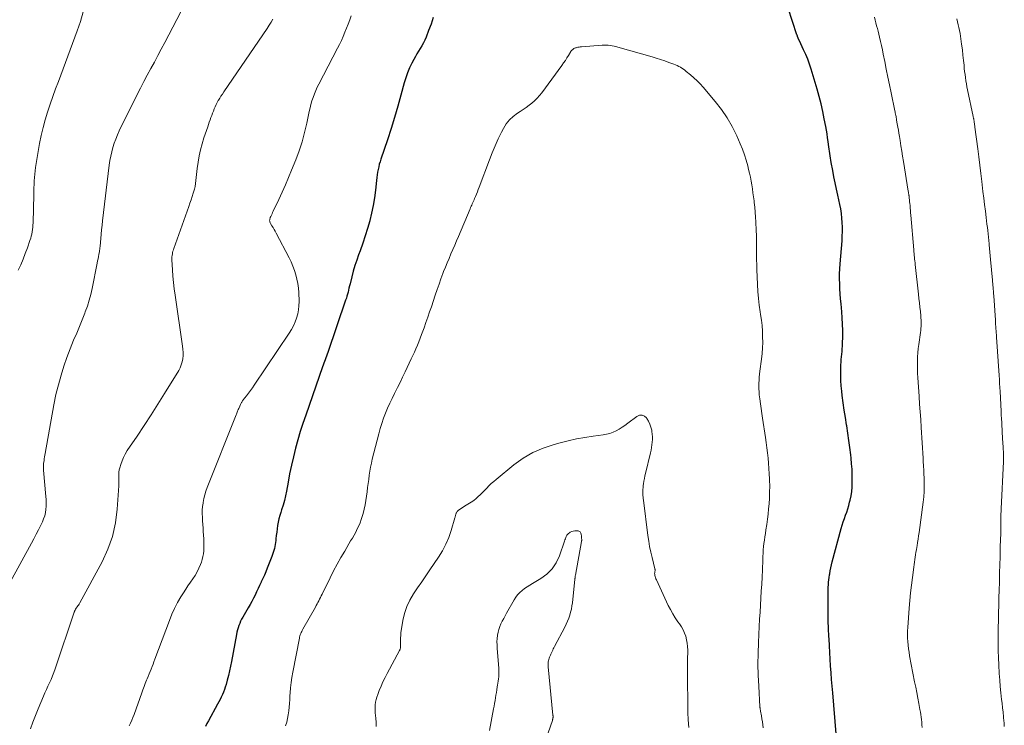
# Model space of a CAD drawing. Units: feet. Extents: x 1939996 to 1945043, y 539993 to 545006.
# Drawn here: x 1941065 to 1941266, y 542114 to 542258 of the extents above; entities that cross this region are included whole.
import ezdxf

# ---------------------------------------------------------------- set-up
doc = ezdxf.new("R2010")
doc.units = ezdxf.units.FT
doc.header["$LTSCALE"] = 100
doc.header["$MEASUREMENT"] = 0
doc.layers.add('CONTOUR INDEX', color=32, linetype='Continuous', lineweight=25)
doc.layers.add('CONTOUR INTERMEDIATE', color=40, linetype='Continuous', lineweight=15)

msp = doc.modelspace()

# ---------------------------------------------------------------- linework, layer by layer
at = {"layer": 'CONTOUR INDEX', "elevation": 1080, "flags": 128}
for points in [[(1941231.34, 542112.44), (1941230.62, 542120.8), (1941230.5, 542122.17), (1941230.39, 542123.55), (1941230.28, 542124.92), (1941230.18, 542126.3), (1941230.09, 542127.68), (1941230, 542129.06), (1941229.92, 542130.43), (1941229.85, 542131.81), (1941229.82, 542132.31), (1941229.75, 542133.9), (1941229.7, 542135.48), (1941229.67, 542137.07), (1941229.66, 542138.66), (1941229.67, 542140.82), (1941229.67, 542141.33), (1941229.68, 542141.84), (1941229.7, 542142.34), (1941229.73, 542142.84), (1941229.77, 542143.35), (1941229.82, 542143.85), (1941229.88, 542144.35), (1941229.95, 542144.85), (1941229.99, 542145.09), (1941230.1, 542145.7), (1941230.22, 542146.31), (1941230.36, 542146.92), (1941230.51, 542147.52), (1941232.36, 542154.33), (1941232.56, 542155.01), (1941232.76, 542155.68), (1941232.98, 542156.34), (1941233.21, 542157), (1941233.45, 542157.67), (1941233.66, 542158.33), (1941233.86, 542159), (1941234.04, 542159.68), (1941234.14, 542160.08), (1941234.34, 542160.96), (1941234.48, 542161.85), (1941234.56, 542162.74), (1941234.6, 542163.64), (1941234.6, 542164.1), (1941234.58, 542165.23), (1941234.54, 542166.37), (1941234.46, 542167.5), (1941234.36, 542168.63), (1941234.28, 542169.32), (1941234.1, 542170.8), (1941233.91, 542172.27), (1941233.69, 542173.74), (1941233.46, 542175.2), (1941233.42, 542175.43), (1941233.18, 542176.93), (1941232.96, 542178.43), (1941232.75, 542179.94), (1941232.55, 542181.44), (1941232.44, 542182.32), (1941232.33, 542183.39), (1941232.26, 542184.46), (1941232.23, 542185.53), (1941232.25, 542186.6), (1941232.29, 542187.67), (1941232.32, 542188.21), (1941232.35, 542188.75), (1941232.4, 542189.29), (1941232.45, 542189.82), (1941232.5, 542190.36), (1941232.54, 542190.9), (1941232.58, 542191.44), (1941232.6, 542191.98), (1941232.64, 542193.43), (1941232.65, 542194.69), (1941232.63, 542195.96), (1941232.56, 542197.22), (1941232.46, 542198.48), (1941232.3, 542200.09), (1941232.21, 542201.1), (1941232.13, 542202.11), (1941232.07, 542203.13), (1941232.03, 542204.15), (1941232.01, 542205.16), (1941232.01, 542206.18), (1941232.05, 542207.2), (1941232.12, 542208.21), (1941232.51, 542212.95), (1941232.56, 542213.87), (1941232.6, 542214.8), (1941232.59, 542215.73), (1941232.56, 542216.66), (1941232.48, 542217.58), (1941232.38, 542218.5), (1941232.23, 542219.42), (1941232.05, 542220.33), (1941231.64, 542222.2), (1941231.37, 542223.46), (1941231.11, 542224.73), (1941230.86, 542225.99), (1941230.62, 542227.26), (1941230.32, 542228.89), (1941230.24, 542229.35), (1941230.16, 542229.8), (1941230.09, 542230.26), (1941230.03, 542230.71), (1941229.96, 542231.17), (1941229.9, 542231.62), (1941229.84, 542232.08), (1941229.77, 542232.54), (1941229.69, 542233.17), (1941229.57, 542233.95), (1941229.45, 542234.72), (1941229.32, 542235.49), (1941229.18, 542236.26), (1941228.89, 542237.78), (1941228.58, 542239.31), (1941228.23, 542240.82), (1941227.84, 542242.33), (1941227.41, 542243.82), (1941226.19, 542247.9), (1941225.86, 542248.91), (1941225.5, 542249.92), (1941225.09, 542250.9), (1941224.66, 542251.88), (1941223.81, 542253.69), (1941223.78, 542253.75), (1941223.75, 542253.81), (1941223.72, 542253.87), (1941223.69, 542253.94), (1941223.66, 542254), (1941223.63, 542254.06), (1941223.61, 542254.12), (1941223.58, 542254.19), (1941223.54, 542254.28), (1941223.51, 542254.36), (1941223.48, 542254.44), (1941223.45, 542254.52), (1941223.43, 542254.59), (1941223.4, 542254.67), (1941223.37, 542254.75), (1941223.34, 542254.83), (1941223.32, 542254.91), (1941221.5, 542260.37)], [(1941149.18, 542258.41), (1941148.72, 542257.11), (1941148.23, 542255.81), (1941147.7, 542254.43), (1941147.45, 542253.83), (1941147.18, 542253.25), (1941146.87, 542252.69), (1941146.53, 542252.14), (1941146.19, 542251.59), (1941145.85, 542251.04), (1941145.53, 542250.48), (1941145.22, 542249.91), (1941144.82, 542249.14), (1941144.35, 542248.17), (1941143.93, 542247.18), (1941143.57, 542246.17), (1941143.25, 542245.14), (1941142.58, 542242.63), (1941141.95, 542240.34), (1941141.28, 542238.06), (1941140.57, 542235.79), (1941139.83, 542233.53), (1941138.5, 542229.59), (1941138.33, 542229.06), (1941138.17, 542228.52), (1941138.04, 542227.99), (1941137.91, 542227.45), (1941137.8, 542226.9), (1941137.71, 542226.35), (1941137.64, 542225.8), (1941137.57, 542225.25), (1941137.37, 542223.22), (1941137.18, 542221.66), (1941136.93, 542220.11), (1941136.61, 542218.57), (1941136.24, 542217.04), (1941136.23, 542217), (1941135.79, 542215.46), (1941135.32, 542213.93), (1941134.81, 542212.42), (1941134.27, 542210.92), (1941133.96, 542210.09), (1941133.56, 542208.98), (1941133.19, 542207.87), (1941132.86, 542206.74), (1941132.56, 542205.6), (1941132.2, 542204.14), (1941132.09, 542203.73), (1941131.99, 542203.31), (1941131.89, 542202.9), (1941131.79, 542202.48), (1941131.69, 542202.07), (1941131.57, 542201.65), (1941131.45, 542201.24), (1941131.31, 542200.84), (1941127.65, 542190.19), (1941127.52, 542189.82), (1941127.39, 542189.45), (1941127.26, 542189.08), (1941127.12, 542188.71), (1941126.99, 542188.35), (1941126.86, 542187.98), (1941126.72, 542187.61), (1941126.59, 542187.24), (1941123.17, 542177.41), (1941122.61, 542175.73), (1941122.07, 542174.05), (1941121.57, 542172.35), (1941121.09, 542170.65), (1941120.66, 542168.93), (1941120.25, 542167.21), (1941119.89, 542165.48), (1941119.56, 542163.74), (1941119.23, 542161.9), (1941119.04, 542160.94), (1941118.82, 542160), (1941118.55, 542159.06), (1941118.25, 542158.13), (1941118.07, 542157.58), (1941117.86, 542156.93), (1941117.68, 542156.27), (1941117.54, 542155.6), (1941117.42, 542154.92), (1941117.33, 542154.24), (1941117.25, 542153.56), (1941117.17, 542152.87), (1941117.1, 542152.19), (1941117.07, 542151.87), (1941116.95, 542151.04), (1941116.79, 542150.21), (1941116.56, 542149.41), (1941116.28, 542148.61), (1941115.33, 542146.22), (1941115.04, 542145.51), (1941114.74, 542144.81), (1941114.43, 542144.12), (1941114.11, 542143.43), (1941114.09, 542143.37), (1941113.77, 542142.71), (1941113.46, 542142.05), (1941113.14, 542141.39), (1941112.83, 542140.73), (1941112.5, 542140.08), (1941112.17, 542139.43), (1941111.82, 542138.79), (1941111.45, 542138.15), (1941110.33, 542136.23), (1941110.11, 542135.82), (1941109.9, 542135.4), (1941109.71, 542134.97), (1941109.54, 542134.54), (1941109.39, 542134.09), (1941109.25, 542133.64), (1941109.14, 542133.19), (1941109.04, 542132.73), (1941108.04, 542127.23), (1941107.85, 542126.26), (1941107.64, 542125.29), (1941107.41, 542124.33), (1941107.16, 542123.37), (1941106.93, 542122.52), (1941106.77, 542122), (1941106.6, 542121.48), (1941106.4, 542120.97), (1941106.19, 542120.46), (1941105.96, 542119.96), (1941105.72, 542119.47), (1941105.47, 542118.98), (1941105.21, 542118.5), (1941103.34, 542115.12), (1941103.03, 542114.55), (1941102.72, 542113.99)]]:
    msp.add_lwpolyline(points, dxfattribs=at)
at = {"layer": 'CONTOUR INTERMEDIATE', "flags": 128}
for points, elevation in [([(1941097.7, 542259.61), (1941094.43, 542253.34), (1941093.73, 542252.01), (1941093.03, 542250.68), (1941092.31, 542249.36), (1941091.58, 542248.04), (1941090.86, 542246.72), (1941090.16, 542245.4), (1941089.47, 542244.06), (1941088.8, 542242.72), (1941085.17, 542235.32), (1941084.79, 542234.5), (1941084.44, 542233.66), (1941084.13, 542232.8), (1941083.85, 542231.93), (1941083.61, 542231.05), (1941083.41, 542230.17), (1941083.25, 542229.27), (1941083.11, 542228.37), (1941081.75, 542216.99), (1941081.65, 542216.09), (1941081.55, 542215.18), (1941081.46, 542214.28), (1941081.38, 542213.37), (1941081.25, 542211.83), (1941081.24, 542211.69), (1941081.23, 542211.56), (1941081.21, 542211.43), (1941081.2, 542211.29), (1941081.18, 542211.16), (1941081.16, 542211.03), (1941081.14, 542210.89), (1941081.11, 542210.76), (1941081, 542210.15), (1941080.92, 542209.71), (1941080.84, 542209.27), (1941080.75, 542208.84), (1941080.66, 542208.4), (1941079.61, 542203.22), (1941079.34, 542202.01), (1941079.02, 542200.82), (1941078.65, 542199.64), (1941078.24, 542198.47), (1941078.14, 542198.2), (1941077.74, 542197.18), (1941077.34, 542196.16), (1941076.91, 542195.14), (1941076.48, 542194.13), (1941075.85, 542192.69), (1941075.14, 542190.94), (1941074.47, 542189.18), (1941073.88, 542187.39), (1941073.34, 542185.58), (1941072.45, 542182.35), (1941072.26, 542181.64), (1941072.09, 542180.93), (1941071.94, 542180.22), (1941071.81, 542179.5), (1941070.07, 542169.62), (1941070, 542169.26), (1941069.94, 542168.89), (1941069.88, 542168.52), (1941069.83, 542168.16), (1941069.73, 542167.54), (1941069.72, 542167.48), (1941069.72, 542167.43), (1941069.71, 542167.37), (1941069.7, 542167.32), (1941069.7, 542167.27), (1941069.7, 542167.21), (1941069.69, 542167.16), (1941069.69, 542167.1), (1941069.7, 542166.87), (1941069.7, 542166.7), (1941069.71, 542166.52), (1941069.72, 542166.35), (1941069.73, 542166.18), (1941070.21, 542160.86), (1941070.25, 542160.2), (1941070.26, 542159.54), (1941070.24, 542158.88), (1941070.19, 542158.21), (1941070.09, 542157.56), (1941069.95, 542156.92), (1941069.74, 542156.3), (1941069.48, 542155.69), (1941069.15, 542155.01), (1941068.69, 542154.07), (1941068.22, 542153.14), (1941067.73, 542152.22), (1941067.24, 542151.29), (1941062.91, 542143.35)], 1092), ([(1941077.82, 542259.62), (1941077.23, 542257.65), (1941076.57, 542255.7), (1941072.76, 542245.42), (1941072.19, 542243.87), (1941071.63, 542242.31), (1941071.09, 542240.75), (1941070.55, 542239.18), (1941070.05, 542237.61), (1941069.61, 542236.02), (1941069.25, 542234.41), (1941068.93, 542232.78), (1941068.11, 542227.89), (1941068.01, 542227.2), (1941067.92, 542226.51), (1941067.85, 542225.82), (1941067.81, 542225.13), (1941067.78, 542224.43), (1941067.75, 542223.74), (1941067.73, 542223.04), (1941067.71, 542222.34), (1941067.58, 542216.59), (1941067.56, 542216.14), (1941067.53, 542215.68), (1941067.48, 542215.23), (1941067.41, 542214.77), (1941067.32, 542214.32), (1941067.22, 542213.88), (1941067.1, 542213.44), (1941066.95, 542213), (1941066.43, 542211.53), (1941066, 542210.37), (1941065.56, 542209.22), (1941065.08, 542208.07), (1941064.58, 542206.94)], 1096), ([(1941132.43, 542258.78), (1941132.13, 542257.93), (1941131.82, 542257.09), (1941131.5, 542256.25), (1941131.17, 542255.42), (1941130.83, 542254.59), (1941130.47, 542253.77), (1941130.08, 542252.96), (1941129.68, 542252.16), (1941125.85, 542244.87), (1941125.52, 542244.21), (1941125.21, 542243.54), (1941124.93, 542242.85), (1941124.67, 542242.16), (1941124.44, 542241.45), (1941124.24, 542240.74), (1941124.05, 542240.03), (1941123.89, 542239.3), (1941123.39, 542236.9), (1941122.94, 542234.99), (1941122.43, 542233.1), (1941121.81, 542231.25), (1941121.12, 542229.41), (1941120.28, 542227.34), (1941119.65, 542225.84), (1941119.02, 542224.35), (1941118.35, 542222.86), (1941117.68, 542221.38), (1941116.54, 542218.95), (1941116.42, 542218.69), (1941116.3, 542218.43), (1941116.18, 542218.17), (1941116.06, 542217.91), (1941115.95, 542217.69), (1941115.89, 542217.54), (1941115.85, 542217.39), (1941115.83, 542217.23), (1941115.81, 542217.08), (1941115.83, 542216.92), (1941115.86, 542216.77), (1941115.91, 542216.62), (1941115.98, 542216.48), (1941116.28, 542216.01), (1941116.51, 542215.64), (1941116.73, 542215.26), (1941116.95, 542214.87), (1941117.16, 542214.49), (1941119.77, 542209.46), (1941120.17, 542208.62), (1941120.54, 542207.77), (1941120.86, 542206.91), (1941121.14, 542206.02), (1941121.37, 542205.13), (1941121.55, 542204.22), (1941121.67, 542203.31), (1941121.74, 542202.39), (1941121.8, 542200.55), (1941121.79, 542199.7), (1941121.71, 542198.85), (1941121.54, 542198.02), (1941121.31, 542197.19), (1941121.01, 542196.39), (1941120.66, 542195.6), (1941120.25, 542194.85), (1941119.8, 542194.12), (1941112.69, 542183.55), (1941112.3, 542182.99), (1941111.91, 542182.44), (1941111.51, 542181.9), (1941111.1, 542181.37), (1941110.43, 542180.51), (1941110.35, 542180.41), (1941110.27, 542180.3), (1941110.2, 542180.19), (1941110.13, 542180.08), (1941110.07, 542179.96), (1941110, 542179.85), (1941109.95, 542179.73), (1941109.89, 542179.61), (1941109.59, 542178.93), (1941109.51, 542178.75), (1941109.43, 542178.56), (1941109.35, 542178.38), (1941109.27, 542178.19), (1941109.19, 542178.01), (1941109.11, 542177.82), (1941109.03, 542177.64), (1941108.96, 542177.45), (1941103.08, 542162.66), (1941102.81, 542161.91), (1941102.58, 542161.16), (1941102.4, 542160.39), (1941102.25, 542159.61), (1941102.23, 542159.49), (1941102.15, 542158.77), (1941102.09, 542158.04), (1941102.09, 542157.32), (1941102.11, 542156.59), (1941102.16, 542155.86), (1941102.21, 542155.13), (1941102.25, 542154.4), (1941102.29, 542153.67), (1941102.37, 542152.18), (1941102.39, 542151.58), (1941102.4, 542150.98), (1941102.39, 542150.38), (1941102.37, 542149.78), (1941102.31, 542149.18), (1941102.22, 542148.6), (1941102.08, 542148.02), (1941101.9, 542147.45), (1941101.73, 542146.99), (1941101.41, 542146.21), (1941101.05, 542145.45), (1941100.62, 542144.73), (1941100.15, 542144.03), (1941099.65, 542143.34), (1941099.16, 542142.64), (1941098.7, 542141.94), (1941098.24, 542141.22), (1941097.73, 542140.38), (1941097.06, 542139.22), (1941096.44, 542138.04), (1941095.88, 542136.82), (1941095.38, 542135.58), (1941092.42, 542127.66), (1941092.23, 542127.16), (1941092.04, 542126.66), (1941091.84, 542126.16), (1941091.64, 542125.66), (1941091.43, 542125.16), (1941091.23, 542124.67), (1941091.03, 542124.17), (1941090.83, 542123.67), (1941090.72, 542123.39), (1941090.46, 542122.74), (1941090.22, 542122.1), (1941089.98, 542121.45), (1941089.74, 542120.8), (1941088.17, 542116.4), (1941087.95, 542115.81), (1941087.72, 542115.24), (1941087.47, 542114.67), (1941087.2, 542114.1)], 1084), ([(1941248.82, 542113.79), (1941248.79, 542114.32), (1941248.75, 542114.84), (1941248.7, 542115.36), (1941248.64, 542115.88), (1941248.57, 542116.39), (1941248.48, 542116.91), (1941248.39, 542117.42), (1941248.16, 542118.63), (1941247.95, 542119.74), (1941247.73, 542120.86), (1941247.52, 542121.97), (1941247.31, 542123.09), (1941246.29, 542128.37), (1941246.16, 542129.08), (1941246.06, 542129.8), (1941245.98, 542130.52), (1941245.91, 542131.25), (1941245.88, 542131.98), (1941245.87, 542132.7), (1941245.88, 542133.43), (1941245.92, 542134.16), (1941246.21, 542138.06), (1941246.34, 542139.63), (1941246.49, 542141.2), (1941246.67, 542142.77), (1941246.87, 542144.33), (1941247.15, 542146.45), (1941247.22, 542146.95), (1941247.29, 542147.46), (1941247.36, 542147.96), (1941247.43, 542148.47), (1941247.51, 542148.97), (1941247.58, 542149.48), (1941247.66, 542149.98), (1941247.74, 542150.48), (1941247.8, 542150.81), (1941247.91, 542151.47), (1941248.01, 542152.14), (1941248.11, 542152.81), (1941248.2, 542153.48), (1941249.06, 542159.65), (1941249.18, 542160.74), (1941249.26, 542161.83), (1941249.28, 542162.93), (1941249.26, 542164.03), (1941249.17, 542166.01), (1941249.16, 542166.24), (1941249.15, 542166.48), (1941249.13, 542166.71), (1941249.11, 542166.94), (1941249.11, 542166.98), (1941249.09, 542167.19), (1941249.08, 542167.4), (1941249.07, 542167.61), (1941249.06, 542167.82), (1941249.05, 542168.04), (1941249.04, 542168.25), (1941249.03, 542168.46), (1941249.02, 542168.67), (1941248.63, 542174.92), (1941248.54, 542176.49), (1941248.43, 542178.07), (1941248.33, 542179.65), (1941248.22, 542181.22), (1941247.95, 542185.06), (1941247.9, 542185.91), (1941247.87, 542186.75), (1941247.86, 542187.6), (1941247.87, 542188.44), (1941247.91, 542189.29), (1941247.97, 542190.13), (1941248.05, 542190.97), (1941248.15, 542191.81), (1941248.49, 542194.25), (1941248.55, 542194.67), (1941248.59, 542195.09), (1941248.62, 542195.51), (1941248.63, 542195.94), (1941248.63, 542196.36), (1941248.63, 542196.79), (1941248.6, 542197.21), (1941248.57, 542197.63), (1941248.47, 542198.55), (1941248.38, 542199.43), (1941248.29, 542200.31), (1941248.19, 542201.19), (1941248.1, 542202.06), (1941247.42, 542208.09), (1941247.38, 542208.46), (1941247.34, 542208.84), (1941247.3, 542209.21), (1941247.26, 542209.59), (1941247.23, 542209.96), (1941247.19, 542210.34), (1941247.16, 542210.72), (1941247.13, 542211.09), (1941246.52, 542218.19), (1941246.48, 542218.66), (1941246.44, 542219.13), (1941246.4, 542219.59), (1941246.36, 542220.06), (1941246.31, 542220.63), (1941246.29, 542220.81), (1941246.28, 542220.99), (1941246.26, 542221.17), (1941246.24, 542221.35), (1941246.22, 542221.53), (1941246.2, 542221.71), (1941246.18, 542221.89), (1941246.16, 542222.08), (1941246.14, 542222.16), (1941246.11, 542222.39), (1941246.08, 542222.61), (1941246.04, 542222.84), (1941246.01, 542223.06), (1941245.03, 542229.11), (1941244.86, 542230.17), (1941244.68, 542231.23), (1941244.51, 542232.29), (1941244.34, 542233.35), (1941244.2, 542234.2), (1941244.09, 542234.84), (1941243.99, 542235.47), (1941243.88, 542236.11), (1941243.77, 542236.75), (1941243.64, 542237.55), (1941243.6, 542237.79), (1941243.55, 542238.03), (1941243.51, 542238.27), (1941243.46, 542238.5), (1941243.41, 542238.74), (1941243.36, 542238.98), (1941243.31, 542239.21), (1941243.26, 542239.45), (1941242.49, 542243.11), (1941242.16, 542244.7), (1941241.83, 542246.3), (1941241.51, 542247.9), (1941241.2, 542249.5), (1941240.92, 542250.94), (1941240.74, 542251.82), (1941240.55, 542252.7), (1941240.35, 542253.58), (1941240.14, 542254.45), (1941239.99, 542255.05), (1941239.85, 542255.62), (1941239.7, 542256.2), (1941239.56, 542256.77), (1941239.41, 542257.35), (1941239.26, 542257.92), (1941239.12, 542258.5)], 1084), ([(1941116.45, 542258.13), (1941116.1, 542257.48), (1941115.72, 542256.85), (1941115.32, 542256.23), (1941106.45, 542243.26), (1941106.17, 542242.84), (1941105.89, 542242.42), (1941105.63, 542241.99), (1941105.37, 542241.56), (1941105.35, 542241.52), (1941105.11, 542241.1), (1941104.9, 542240.68), (1941104.7, 542240.24), (1941104.52, 542239.81), (1941104.35, 542239.36), (1941104.18, 542238.92), (1941104.01, 542238.47), (1941103.84, 542238.03), (1941103.66, 542237.56), (1941103.5, 542237.11), (1941103.34, 542236.65), (1941103.18, 542236.19), (1941102.43, 542233.94), (1941102.06, 542232.72), (1941101.73, 542231.48), (1941101.47, 542230.23), (1941101.26, 542228.97), (1941101.07, 542227.64), (1941100.99, 542227.04), (1941100.91, 542226.43), (1941100.84, 542225.83), (1941100.78, 542225.22), (1941100.71, 542224.62), (1941100.6, 542224.02), (1941100.47, 542223.43), (1941100.3, 542222.84), (1941100.23, 542222.64), (1941100.01, 542221.95), (1941099.79, 542221.27), (1941099.56, 542220.59), (1941099.32, 542219.92), (1941096.28, 542211.38), (1941096.19, 542211.11), (1941096.1, 542210.83), (1941096.03, 542210.54), (1941095.98, 542210.25), (1941095.93, 542209.96), (1941095.9, 542209.67), (1941095.9, 542209.38), (1941095.9, 542209.09), (1941096.02, 542207.05), (1941096.11, 542205.74), (1941096.22, 542204.44), (1941096.37, 542203.13), (1941096.55, 542201.83), (1941098.08, 542191.46), (1941098.15, 542190.82), (1941098.18, 542190.17), (1941098.16, 542189.53), (1941098.1, 542188.89), (1941097.98, 542188.26), (1941097.81, 542187.65), (1941097.56, 542187.07), (1941097.27, 542186.5), (1941094.41, 542181.83), (1941093.04, 542179.64), (1941091.66, 542177.45), (1941090.25, 542175.29), (1941088.81, 542173.13), (1941086.8, 542170.17), (1941086.39, 542169.49), (1941086.02, 542168.8), (1941085.72, 542168.07), (1941085.46, 542167.32), (1941085.28, 542166.69), (1941085.17, 542166.24), (1941085.09, 542165.79), (1941085.06, 542165.33), (1941085.06, 542164.86), (1941085.08, 542164.4), (1941085.08, 542163.93), (1941085.07, 542163.47), (1941085.05, 542163), (1941084.74, 542158.23), (1941084.37, 542155.43), (1941083.77, 542152.7), (1941082.82, 542150.07), (1941081.64, 542147.5), (1941077.1, 542139.14), (1941076.98, 542138.92), (1941076.85, 542138.72), (1941076.71, 542138.52), (1941076.56, 542138.32), (1941076.39, 542138.09), (1941076.33, 542138.01), (1941076.27, 542137.93), (1941076.22, 542137.84), (1941076.17, 542137.76), (1941076.14, 542137.68), (1941076.11, 542137.63), (1941076.09, 542137.58), (1941076.07, 542137.52), (1941076.05, 542137.47), (1941076.04, 542137.41), (1941076.02, 542137.36), (1941076, 542137.3), (1941075.98, 542137.25), (1941072.07, 542125.68), (1941071.81, 542124.97), (1941071.54, 542124.26), (1941071.25, 542123.56), (1941070.94, 542122.88), (1941070.62, 542122.19), (1941070.3, 542121.5), (1941070, 542120.81), (1941069.7, 542120.11), (1941069.17, 542118.86), (1941068.62, 542117.53), (1941068.08, 542116.2), (1941067.57, 542114.86), (1941067.07, 542113.51)], 1088), ([(1941265.59, 542113.98), (1941265.53, 542114.83), (1941265.52, 542115), (1941265.44, 542115.93), (1941265.35, 542116.86), (1941265.24, 542117.79), (1941265.13, 542118.72), (1941265.03, 542119.48), (1941264.87, 542120.8), (1941264.74, 542122.11), (1941264.64, 542123.43), (1941264.55, 542124.75), (1941264.46, 542126.51), (1941264.4, 542127.98), (1941264.36, 542129.45), (1941264.34, 542130.92), (1941264.34, 542132.39), (1941264.35, 542133.28), (1941264.36, 542134.31), (1941264.38, 542135.33), (1941264.4, 542136.36), (1941264.42, 542137.39), (1941264.45, 542138.41), (1941264.47, 542139.44), (1941264.5, 542140.46), (1941264.53, 542141.49), (1941264.59, 542143.66), (1941264.63, 542145.28), (1941264.67, 542146.9), (1941264.72, 542148.52), (1941264.77, 542150.14), (1941264.84, 542152.42), (1941264.85, 542152.9), (1941264.86, 542153.39), (1941264.86, 542153.87), (1941264.87, 542154.35), (1941264.87, 542154.84), (1941264.87, 542155.32), (1941264.87, 542155.8), (1941264.88, 542156.29), (1941264.88, 542156.31), (1941264.89, 542156.81), (1941264.9, 542157.3), (1941264.92, 542157.8), (1941264.94, 542158.29), (1941265.41, 542167.98), (1941265.42, 542168.16), (1941265.43, 542168.33), (1941265.43, 542168.51), (1941265.43, 542168.69), (1941265.42, 542169.17), (1941265.41, 542169.6), (1941265.39, 542170.02), (1941265.37, 542170.44), (1941265.35, 542170.86), (1941265.23, 542172.63), (1941265.2, 542173.11), (1941265.17, 542173.59), (1941265.15, 542174.06), (1941265.12, 542174.54), (1941265.09, 542175.14), (1941265.05, 542175.91), (1941265.01, 542176.69), (1941264.97, 542177.46), (1941264.93, 542178.24), (1941264.72, 542182.23), (1941264.68, 542183.04), (1941264.63, 542183.85), (1941264.58, 542184.66), (1941264.53, 542185.46), (1941263.99, 542193.31), (1941263.96, 542193.74), (1941263.93, 542194.17), (1941263.9, 542194.6), (1941263.87, 542195.02), (1941263.84, 542195.45), (1941263.81, 542195.88), (1941263.78, 542196.31), (1941263.76, 542196.73), (1941263.44, 542201.71), (1941263.42, 542201.89), (1941263.41, 542202.07), (1941263.4, 542202.24), (1941263.38, 542202.42), (1941263.37, 542202.6), (1941263.35, 542202.78), (1941263.34, 542202.96), (1941263.32, 542203.14), (1941263.29, 542203.49), (1941263.25, 542203.85), (1941263.22, 542204.21), (1941263.19, 542204.57), (1941263.16, 542204.92), (1941262.79, 542209.11), (1941262.72, 542209.87), (1941262.65, 542210.63), (1941262.58, 542211.38), (1941262.51, 542212.14), (1941262.5, 542212.32), (1941262.43, 542212.99), (1941262.36, 542213.66), (1941262.29, 542214.33), (1941262.21, 542215), (1941262.13, 542215.67), (1941262.05, 542216.34), (1941261.96, 542217.01), (1941261.88, 542217.68), (1941261.72, 542219), (1941261.56, 542220.33), (1941261.4, 542221.65), (1941261.24, 542222.98), (1941261.09, 542224.31), (1941261.01, 542225), (1941260.81, 542226.68), (1941260.6, 542228.35), (1941260.39, 542230.02), (1941260.17, 542231.7), (1941259.59, 542236.1), (1941259.56, 542236.34), (1941259.53, 542236.58), (1941259.49, 542236.82), (1941259.46, 542237.06), (1941259.42, 542237.29), (1941259.41, 542237.41), (1941259.39, 542237.53), (1941259.37, 542237.65), (1941259.34, 542237.77), (1941259.32, 542237.89), (1941259.29, 542238.01), (1941259.27, 542238.13), (1941259.24, 542238.25), (1941258.1, 542243.67), (1941257.97, 542244.3), (1941257.86, 542244.92), (1941257.75, 542245.55), (1941257.66, 542246.18), (1941257.58, 542246.81), (1941257.5, 542247.44), (1941257.43, 542248.07), (1941257.37, 542248.7), (1941257.28, 542249.66), (1941257.16, 542250.77), (1941257.03, 542251.88), (1941256.89, 542252.98), (1941256.73, 542254.09), (1941256.56, 542255.15), (1941256.46, 542255.76), (1941256.34, 542256.37), (1941256.2, 542256.97), (1941256.05, 542257.57), (1941255.9, 542258.17)], 1088), ([(1941216.45, 542113.72), (1941216.36, 542114.32), (1941216.26, 542114.91), (1941216.16, 542115.51), (1941216.06, 542116.11), (1941215.89, 542117.08), (1941215.87, 542117.19), (1941215.85, 542117.3), (1941215.83, 542117.41), (1941215.81, 542117.52), (1941215.8, 542117.63), (1941215.78, 542117.75), (1941215.77, 542117.86), (1941215.76, 542117.97), (1941215.51, 542122.19), (1941215.41, 542124.42), (1941215.37, 542126.64), (1941215.39, 542128.87), (1941215.46, 542131.1), (1941215.62, 542134.36), (1941215.7, 542135.8), (1941215.78, 542137.24), (1941215.86, 542138.67), (1941215.96, 542140.11), (1941216.05, 542141.55), (1941216.13, 542142.98), (1941216.2, 542144.42), (1941216.26, 542145.86), (1941216.34, 542147.93), (1941216.37, 542148.6), (1941216.4, 542149.28), (1941216.45, 542149.95), (1941216.51, 542150.61), (1941216.58, 542151.28), (1941216.67, 542151.95), (1941216.76, 542152.61), (1941216.87, 542153.28), (1941217, 542154.06), (1941217.16, 542155.12), (1941217.31, 542156.18), (1941217.43, 542157.24), (1941217.54, 542158.31), (1941217.62, 542159.32), (1941217.7, 542160.52), (1941217.75, 542161.72), (1941217.76, 542162.92), (1941217.73, 542164.13), (1941217.72, 542164.41), (1941217.66, 542165.47), (1941217.6, 542166.53), (1941217.52, 542167.59), (1941217.42, 542168.65), (1941217.3, 542169.71), (1941217.18, 542170.76), (1941217.03, 542171.82), (1941216.88, 542172.87), (1941216.28, 542176.76), (1941216.13, 542177.75), (1941215.99, 542178.75), (1941215.85, 542179.74), (1941215.73, 542180.74), (1941215.63, 542181.53), (1941215.58, 542182.13), (1941215.54, 542182.74), (1941215.53, 542183.34), (1941215.54, 542183.95), (1941215.58, 542184.55), (1941215.62, 542185.16), (1941215.68, 542185.76), (1941215.76, 542186.36), (1941216.09, 542188.83), (1941216.21, 542189.97), (1941216.3, 542191.1), (1941216.33, 542192.24), (1941216.32, 542193.37), (1941216.27, 542194.51), (1941216.19, 542195.65), (1941216.07, 542196.78), (1941215.91, 542197.91), (1941215.83, 542198.43), (1941215.64, 542199.82), (1941215.48, 542201.21), (1941215.37, 542202.61), (1941215.28, 542204.01), (1941215.14, 542207.11), (1941215.11, 542208.1), (1941215.08, 542209.09), (1941215.08, 542210.08), (1941215.09, 542211.07), (1941215.1, 542212.06), (1941215.1, 542213.05), (1941215.07, 542214.04), (1941215.03, 542215.03), (1941214.94, 542216.79), (1941214.88, 542217.78), (1941214.8, 542218.77), (1941214.71, 542219.76), (1941214.6, 542220.75), (1941214.56, 542221.11), (1941214.45, 542221.91), (1941214.34, 542222.72), (1941214.23, 542223.52), (1941214.1, 542224.31), (1941213.96, 542225.11), (1941213.81, 542225.9), (1941213.64, 542226.69), (1941213.45, 542227.48), (1941213.27, 542228.21), (1941212.96, 542229.35), (1941212.61, 542230.48), (1941212.21, 542231.59), (1941211.76, 542232.69), (1941211.04, 542234.34), (1941210.12, 542236.21), (1941209.1, 542238.01), (1941207.93, 542239.71), (1941206.65, 542241.35), (1941204.19, 542244.21), (1941203.58, 542244.89), (1941202.95, 542245.54), (1941202.28, 542246.16), (1941201.59, 542246.76), (1941200.75, 542247.45), (1941200.46, 542247.68), (1941200.16, 542247.9), (1941199.85, 542248.1), (1941199.54, 542248.3), (1941199.22, 542248.48), (1941198.89, 542248.65), (1941198.55, 542248.8), (1941198.21, 542248.93), (1941197.2, 542249.28), (1941196.35, 542249.58), (1941195.49, 542249.86), (1941194.63, 542250.13), (1941193.77, 542250.39), (1941186.81, 542252.42), (1941186.42, 542252.52), (1941186.02, 542252.62), (1941185.62, 542252.69), (1941185.22, 542252.75), (1941184.82, 542252.79), (1941184.41, 542252.81), (1941184, 542252.8), (1941183.6, 542252.79), (1941179.4, 542252.47), (1941179.15, 542252.45), (1941178.91, 542252.41), (1941178.67, 542252.37), (1941178.44, 542252.32), (1941178.31, 542252.29), (1941178.14, 542252.24), (1941177.98, 542252.17), (1941177.82, 542252.09), (1941177.67, 542251.99), (1941177.54, 542251.88), (1941177.41, 542251.76), (1941177.3, 542251.63), (1941177.2, 542251.48), (1941176.75, 542250.72), (1941176.43, 542250.2), (1941176.1, 542249.68), (1941175.75, 542249.17), (1941175.39, 542248.67), (1941171.3, 542243.12), (1941170.85, 542242.55), (1941170.36, 542242), (1941169.84, 542241.48), (1941169.29, 542241), (1941168.71, 542240.54), (1941168.12, 542240.1), (1941167.51, 542239.68), (1941166.89, 542239.27), (1941166.31, 542238.91), (1941165.46, 542238.28), (1941164.69, 542237.57), (1941164.05, 542236.74), (1941163.49, 542235.84), (1941163.08, 542235.05), (1941162.4, 542233.68), (1941161.76, 542232.29), (1941161.17, 542230.88), (1941160.62, 542229.46), (1941158.54, 542223.85), (1941158.35, 542223.38), (1941158.17, 542222.9), (1941157.97, 542222.43), (1941157.77, 542221.96), (1941157.6, 542221.56), (1941157.48, 542221.3), (1941157.36, 542221.03), (1941157.25, 542220.77), (1941157.13, 542220.5), (1941157.01, 542220.23), (1941156.9, 542219.97), (1941156.78, 542219.7), (1941156.67, 542219.43), (1941154.3, 542213.83), (1941153.92, 542212.94), (1941153.54, 542212.04), (1941153.16, 542211.15), (1941152.77, 542210.26), (1941152.39, 542209.36), (1941152.01, 542208.46), (1941151.65, 542207.56), (1941151.29, 542206.66), (1941151.15, 542206.29), (1941150.74, 542205.19), (1941150.34, 542204.09), (1941149.95, 542202.99), (1941149.58, 542201.88), (1941148.79, 542199.51), (1941148.43, 542198.43), (1941148.06, 542197.35), (1941147.68, 542196.28), (1941147.3, 542195.22), (1941147.04, 542194.53), (1941146.78, 542193.81), (1941146.5, 542193.09), (1941146.22, 542192.38), (1941145.93, 542191.66), (1941145.63, 542190.95), (1941145.32, 542190.25), (1941145, 542189.55), (1941144.67, 542188.85), (1941143.43, 542186.24), (1941142.91, 542185.16), (1941142.39, 542184.09), (1941141.86, 542183.03), (1941141.32, 542181.97), (1941141.24, 542181.81), (1941140.76, 542180.82), (1941140.29, 542179.82), (1941139.84, 542178.81), (1941139.42, 542177.8), (1941139.03, 542176.77), (1941138.67, 542175.73), (1941138.34, 542174.68), (1941138.05, 542173.62), (1941136.74, 542168.47), (1941136.55, 542167.65), (1941136.38, 542166.83), (1941136.23, 542165.99), (1941136.11, 542165.16), (1941136.01, 542164.32), (1941135.9, 542163.48), (1941135.79, 542162.64), (1941135.67, 542161.8), (1941135.42, 542159.99), (1941135.27, 542159.11), (1941135.09, 542158.23), (1941134.86, 542157.37), (1941134.6, 542156.52), (1941134.48, 542156.15), (1941134.24, 542155.49), (1941133.98, 542154.85), (1941133.68, 542154.22), (1941133.36, 542153.59), (1941133.02, 542152.98), (1941132.68, 542152.37), (1941132.33, 542151.77), (1941131.97, 542151.17), (1941131.11, 542149.71), (1941130.33, 542148.37), (1941129.58, 542147.02), (1941128.85, 542145.65), (1941128.15, 542144.27), (1941126.5, 542140.93), (1941126.34, 542140.6), (1941126.17, 542140.26), (1941126.01, 542139.93), (1941125.84, 542139.59), (1941125.67, 542139.26), (1941125.5, 542138.93), (1941125.32, 542138.6), (1941125.14, 542138.27), (1941122.58, 542133.77), (1941122.46, 542133.55), (1941122.35, 542133.33), (1941122.25, 542133.11), (1941122.15, 542132.88), (1941122.07, 542132.65), (1941121.99, 542132.41), (1941121.93, 542132.17), (1941121.88, 542131.93), (1941120.53, 542125.01), (1941120.34, 542123.96), (1941120.19, 542122.91), (1941120.08, 542121.85), (1941119.99, 542120.79), (1941119.96, 542120.2), (1941119.91, 542119.43), (1941119.85, 542118.66), (1941119.79, 542117.9), (1941119.71, 542117.13), (1941119.61, 542116.36), (1941119.47, 542115.61), (1941119.29, 542114.86), (1941119.07, 542114.13)], 1076), ([(1941201.26, 542113.74), (1941201.16, 542115.29), (1941201.1, 542116.84), (1941201.04, 542120.19), (1941201.02, 542121.99), (1941201.01, 542123.79), (1941201.01, 542125.58), (1941201.02, 542127.38), (1941201.05, 542129.55), (1941201.02, 542130.26), (1941200.96, 542130.96), (1941200.82, 542131.65), (1941200.64, 542132.34), (1941200.4, 542133), (1941200.12, 542133.65), (1941199.77, 542134.26), (1941199.38, 542134.85), (1941199.06, 542135.28), (1941198.51, 542136.09), (1941197.98, 542136.92), (1941197.51, 542137.77), (1941197.07, 542138.65), (1941194.66, 542143.85), (1941194.57, 542144.06), (1941194.49, 542144.28), (1941194.43, 542144.5), (1941194.37, 542144.72), (1941194.34, 542144.85), (1941194.32, 542145.01), (1941194.3, 542145.17), (1941194.31, 542145.33), (1941194.33, 542145.5), (1941194.38, 542145.77), (1941194.38, 542145.79), (1941194.38, 542145.82), (1941194.38, 542145.84), (1941194.38, 542145.87), (1941194.38, 542145.97), (1941194.37, 542145.99), (1941194.37, 542146.02), (1941194.37, 542146.04), (1941194.36, 542146.07), (1941193.77, 542148.4), (1941193.51, 542149.51), (1941193.28, 542150.62), (1941193.09, 542151.75), (1941192.92, 542152.87), (1941192, 542160.07), (1941191.96, 542160.39), (1941191.93, 542160.72), (1941191.91, 542161.05), (1941191.9, 542161.38), (1941191.9, 542161.51), (1941191.9, 542161.9), (1941191.92, 542162.29), (1941191.95, 542162.68), (1941191.99, 542163.07), (1941192.03, 542163.38), (1941192.11, 542163.93), (1941192.2, 542164.47), (1941192.31, 542165.01), (1941192.43, 542165.54), (1941193.46, 542169.73), (1941193.58, 542170.27), (1941193.68, 542170.81), (1941193.76, 542171.35), (1941193.82, 542171.9), (1941193.84, 542172.45), (1941193.84, 542173), (1941193.8, 542173.55), (1941193.73, 542174.1), (1941193.7, 542174.32), (1941193.55, 542174.96), (1941193.35, 542175.58), (1941193.07, 542176.17), (1941192.73, 542176.74), (1941192.66, 542176.85), (1941192.21, 542177.22), (1941191.74, 542177.43), (1941191.22, 542177.38), (1941190.67, 542177.16), (1941188.81, 542175.74), (1941188.25, 542175.33), (1941187.67, 542174.94), (1941187.07, 542174.58), (1941186.47, 542174.23), (1941185.84, 542173.94), (1941185.19, 542173.7), (1941184.52, 542173.53), (1941183.84, 542173.4), (1941181.79, 542173.13), (1941180.08, 542172.88), (1941178.37, 542172.57), (1941176.69, 542172.2), (1941175.01, 542171.78), (1941173.81, 542171.46), (1941171.6, 542170.71), (1941169.49, 542169.79), (1941167.5, 542168.61), (1941165.61, 542167.25), (1941162.01, 542164.32), (1941161.5, 542163.89), (1941161, 542163.45), (1941160.52, 542162.98), (1941160.06, 542162.51), (1941159.88, 542162.33), (1941159.51, 542161.94), (1941159.13, 542161.55), (1941158.74, 542161.17), (1941158.35, 542160.8), (1941158.14, 542160.6), (1941157.84, 542160.34), (1941157.54, 542160.1), (1941157.22, 542159.88), (1941156.88, 542159.68), (1941156.55, 542159.49), (1941156.21, 542159.29), (1941155.88, 542159.08), (1941155.55, 542158.87), (1941154.45, 542158.13), (1941154.31, 542158.02), (1941154.18, 542157.9), (1941154.06, 542157.76), (1941153.96, 542157.61), (1941153.91, 542157.53), (1941153.85, 542157.42), (1941153.79, 542157.29), (1941153.75, 542157.17), (1941153.71, 542157.04), (1941153.69, 542156.9), (1941153.65, 542156.77), (1941153.62, 542156.64), (1941153.58, 542156.51), (1941152.81, 542153.88), (1941152.32, 542152.46), (1941151.74, 542151.09), (1941151.04, 542149.77), (1941150.25, 542148.49), (1941148.49, 542145.91), (1941147.65, 542144.68), (1941146.81, 542143.45), (1941145.97, 542142.22), (1941145.13, 542140.99), (1941144.39, 542139.72), (1941143.76, 542138.41), (1941143.32, 542137.02), (1941142.99, 542135.59), (1941142.59, 542133.03), (1941142.53, 542132.53), (1941142.49, 542132.03), (1941142.47, 542131.53), (1941142.47, 542131.03), (1941142.5, 542130.24), (1941142.5, 542130.13), (1941142.49, 542130.03), (1941142.47, 542129.92), (1941142.45, 542129.82), (1941142.42, 542129.72), (1941142.38, 542129.62), (1941142.33, 542129.52), (1941142.29, 542129.43), (1941139.79, 542124.79), (1941139.35, 542123.93), (1941138.92, 542123.05), (1941138.53, 542122.17), (1941138.15, 542121.27), (1941137.84, 542120.48), (1941137.66, 542119.96), (1941137.52, 542119.44), (1941137.42, 542118.91), (1941137.35, 542118.37), (1941137.32, 542117.83), (1941137.31, 542117.29), (1941137.33, 542116.75), (1941137.37, 542116.2), (1941137.43, 542115.64), (1941137.5, 542114.81), (1941137.54, 542113.98)], 1072), ([(1941171.28, 542109.02), (1941173.45, 542115.19), (1941173.47, 542115.26), (1941173.49, 542115.33), (1941173.51, 542115.4), (1941173.53, 542115.46), (1941173.54, 542115.48), (1941173.55, 542115.54), (1941173.56, 542115.6), (1941173.58, 542115.66), (1941173.58, 542115.73), (1941173.59, 542115.79), (1941173.59, 542115.85), (1941173.59, 542115.91), (1941173.59, 542115.98), (1941173.59, 542115.99), (1941173.59, 542116.06), (1941173.59, 542116.13), (1941173.58, 542116.2), (1941173.58, 542116.27), (1941172.58, 542126.12), (1941172.57, 542126.37), (1941172.57, 542126.62), (1941172.59, 542126.87), (1941172.62, 542127.12), (1941172.68, 542127.37), (1941172.74, 542127.62), (1941172.82, 542127.86), (1941172.9, 542128.09), (1941172.95, 542128.2), (1941173.05, 542128.47), (1941173.16, 542128.73), (1941173.28, 542128.99), (1941173.39, 542129.25), (1941173.52, 542129.51), (1941173.64, 542129.77), (1941173.77, 542130.02), (1941173.9, 542130.28), (1941175.98, 542134.23), (1941176.27, 542134.82), (1941176.54, 542135.41), (1941176.78, 542136.02), (1941177, 542136.64), (1941177.18, 542137.27), (1941177.33, 542137.9), (1941177.45, 542138.54), (1941177.54, 542139.19), (1941178.05, 542144.01), (1941178.06, 542144.1), (1941178.07, 542144.2), (1941178.08, 542144.29), (1941178.09, 542144.39), (1941178.11, 542144.48), (1941178.12, 542144.58), (1941178.13, 542144.67), (1941178.15, 542144.77), (1941179.4, 542151.69), (1941179.42, 542151.78), (1941179.43, 542151.88), (1941179.43, 542151.97), (1941179.43, 542152.07), (1941179.43, 542152.16), (1941179.42, 542152.26), (1941179.42, 542152.35), (1941179.41, 542152.44), (1941179.36, 542152.85), (1941179.34, 542153.02), (1941179.3, 542153.18), (1941179.25, 542153.33), (1941179.19, 542153.49), (1941179.1, 542153.61), (1941179, 542153.71), (1941178.87, 542153.78), (1941178.72, 542153.81), (1941178.37, 542153.84), (1941178.03, 542153.83), (1941177.71, 542153.79), (1941177.39, 542153.69), (1941177.09, 542153.54), (1941176.92, 542153.44), (1941176.72, 542153.29), (1941176.54, 542153.12), (1941176.4, 542152.92), (1941176.28, 542152.7), (1941176.19, 542152.45), (1941176.1, 542152.21), (1941176.01, 542151.97), (1941175.92, 542151.72), (1941174.91, 542148.75), (1941174.25, 542147.34), (1941173.42, 542146.07), (1941172.34, 542145.01), (1941171.08, 542144.09), (1941169.41, 542143.12), (1941168.86, 542142.79), (1941168.32, 542142.44), (1941167.8, 542142.06), (1941167.29, 542141.67), (1941166.81, 542141.25), (1941166.37, 542140.79), (1941165.99, 542140.29), (1941165.64, 542139.75), (1941164.12, 542137.08), (1941163.82, 542136.54), (1941163.53, 542136), (1941163.24, 542135.45), (1941162.97, 542134.9), (1941162.73, 542134.34), (1941162.53, 542133.76), (1941162.38, 542133.17), (1941162.27, 542132.57), (1941162.26, 542132.51), (1941162.2, 542131.87), (1941162.16, 542131.22), (1941162.17, 542130.58), (1941162.2, 542129.94), (1941162.53, 542125.77), (1941162.55, 542125.35), (1941162.56, 542124.92), (1941162.54, 542124.5), (1941162.51, 542124.08), (1941162.47, 542123.66), (1941162.41, 542123.23), (1941162.35, 542122.81), (1941162.28, 542122.39), (1941162.21, 542122.02), (1941162.12, 542121.46), (1941162.03, 542120.91), (1941161.94, 542120.35), (1941161.86, 542119.79), (1941161.77, 542119.24), (1941161.68, 542118.68), (1941161.58, 542118.12), (1941161.48, 542117.57), (1941160.65, 542113.17)], 1068)]:
    msp.add_lwpolyline(points, dxfattribs=dict(at, elevation=elevation))

doc.saveas('drawing.dxf')
